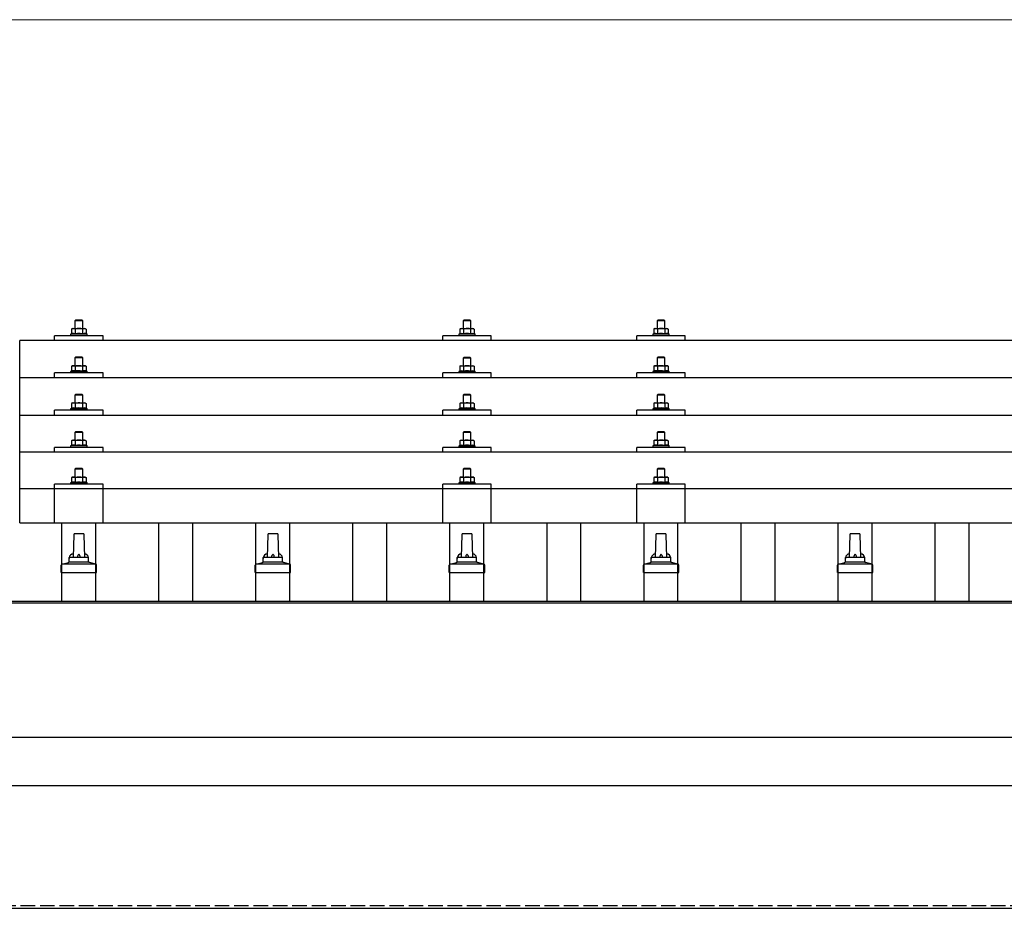
# Model space of a CAD drawing. Units: millimetres. Extents: x 0 to 29435, y 0 to 20790.
# Drawn here: x 6866 to 7881, y 6799 to 7716 of the extents above; entities that cross this region are included whole.
import ezdxf

# ---------------------------------------------------------------- set-up
doc = ezdxf.new("R2010")
doc.units = ezdxf.units.MM
doc.linetypes.add('YHIDDEN_1', pattern=[4, 3, -1])
for name, color, linetype, lineweight in [('YKK_13', 4, 'Continuous', 30), ('YKK_A1', 4, 'Continuous', 30), ('YKK_D', 6, 'Continuous', 13)]:
    doc.layers.add(name, color=color, linetype=linetype, lineweight=lineweight)

msp = doc.modelspace()

# ---------------------------------------------------------------- linework, layer by layer
at = {"layer": 'YKK_13'}
for p, q in [((6924.4, 7406.3), (6923.4, 7405.3)), ((6931.4, 7405.3), (6923.4, 7405.3)), ((6923.4, 7405.3), (6923.4, 7397.3)), ((6924.4, 7406.3), (6930.4, 7406.3)), ((6930.4, 7406.3), (6931.4, 7405.3)), ((6931.4, 7397.3), (6931.4, 7405.3)), ((7324.4, 7406.3), (7323.4, 7405.3)), ((7331.4, 7405.3), (7323.4, 7405.3)), ((7323.4, 7405.3), (7323.4, 7397.3)), ((7324.4, 7406.3), (7330.4, 7406.3)), ((7330.4, 7406.3), (7331.4, 7405.3)), ((7331.4, 7397.3), (7331.4, 7405.3)), ((7524.4, 7406.3), (7523.4, 7405.3)), ((7531.4, 7405.3), (7523.4, 7405.3)), ((7523.4, 7405.3), (7523.4, 7397.3)), ((7524.4, 7406.3), (7530.4, 7406.3)), ((7530.4, 7406.3), (7531.4, 7405.3)), ((7531.4, 7397.3), (7531.4, 7405.3)), ((6902.4, 7384.8), (6902.4, 7389.8)), ((6952.4, 7389.8), (6902.4, 7389.8)), ((6919.9, 7391.7), (6918.9, 7391.3)), ((6918.9, 7391.3), (6918.9, 7389.8)), ((6935.9, 7391.3), (6918.9, 7391.3)), ((6920.9, 7397.3), (6919.9, 7396.7)), ((6920.5, 7397), (6919.9, 7396.7)), ((6919.9, 7396.7), (6919.9, 7391.7)), ((6920.5, 7391.9), (6919.9, 7391.7)), ((6920.9, 7397.3), (6933.9, 7397.3)), ((6923.7, 7396.7), (6923, 7397)), ((6923.7, 7391.7), (6923.2, 7391.9)), ((6924.7, 7397), (6923.7, 7396.7)), ((6923.7, 7396.7), (6923.7, 7391.7)), ((6924.5, 7391.9), (6923.7, 7391.7)), ((6927.4, 7397.3), (6926.6, 7397.3)), ((6928.5, 7397.2), (6927.4, 7397.3)), ((6931.2, 7391.7), (6930.4, 7391.8)), ((6931.2, 7396.7), (6930.5, 7396.9)), ((6931.2, 7396.7), (6931.8, 7397)), ((6931.2, 7396.7), (6931.2, 7391.7)), ((6931.2, 7391.7), (6931.7, 7391.9)), ((6933.9, 7397.3), (6934.9, 7396.7)), ((6934.3, 7397), (6934.9, 7396.7)), ((6934.4, 7391.9), (6934.9, 7391.7)), ((6934.9, 7396.7), (6934.9, 7391.7)), ((6934.9, 7391.7), (6935.9, 7391.3)), ((6935.9, 7389.8), (6935.9, 7391.3)), ((6952.4, 7384.8), (6952.4, 7389.8)), ((7302.4, 7384.8), (7302.4, 7389.8)), ((7352.4, 7389.8), (7302.4, 7389.8)), ((7319.9, 7391.7), (7318.9, 7391.3)), ((7318.9, 7391.3), (7318.9, 7389.8)), ((7335.9, 7391.3), (7318.9, 7391.3)), ((7320.9, 7397.3), (7319.9, 7396.7)), ((7320.5, 7397), (7319.9, 7396.7)), ((7319.9, 7396.7), (7319.9, 7391.7)), ((7320.5, 7391.9), (7319.9, 7391.7)), ((7320.9, 7397.3), (7333.9, 7397.3)), ((7323.7, 7396.7), (7323, 7397)), ((7323.7, 7391.7), (7323.2, 7391.9)), ((7324.7, 7396.9), (7323.7, 7396.7)), ((7323.7, 7396.7), (7323.7, 7391.7)), ((7324.5, 7391.8), (7323.7, 7391.7)), ((7327.4, 7397.3), (7326.6, 7397.2)), ((7328.5, 7397.2), (7327.4, 7397.3)), ((7331.2, 7391.7), (7330.4, 7391.8)), ((7331.2, 7396.7), (7330.5, 7396.9)), ((7331.2, 7396.7), (7331.8, 7397)), ((7331.2, 7396.7), (7331.2, 7391.7)), ((7331.2, 7391.7), (7331.7, 7391.9)), ((7333.9, 7397.3), (7334.9, 7396.7)), ((7334.3, 7397), (7334.9, 7396.7)), ((7334.4, 7391.9), (7334.9, 7391.7)), ((7334.9, 7396.7), (7334.9, 7391.7)), ((7334.9, 7391.7), (7335.9, 7391.3)), ((7335.9, 7389.8), (7335.9, 7391.3)), ((7352.4, 7384.8), (7352.4, 7389.8)), ((7502.4, 7384.8), (7502.4, 7389.8)), ((7552.4, 7389.8), (7502.4, 7389.8)), ((7519.9, 7391.7), (7518.9, 7391.3)), ((7518.9, 7391.3), (7518.9, 7389.8)), ((7535.9, 7391.3), (7518.9, 7391.3)), ((7520.9, 7397.3), (7519.9, 7396.7)), ((7520.5, 7397), (7519.9, 7396.7)), ((7519.9, 7396.7), (7519.9, 7391.7)), ((7520.5, 7391.9), (7519.9, 7391.7)), ((7520.9, 7397.3), (7533.9, 7397.3)), ((7523.7, 7396.7), (7523, 7397)), ((7523.7, 7391.7), (7523.2, 7391.9)), ((7524.7, 7397), (7523.7, 7396.7)), ((7523.7, 7396.7), (7523.7, 7391.7)), ((7524.5, 7391.9), (7523.7, 7391.7)), ((7527.4, 7397.3), (7526.6, 7397.3)), ((7528.5, 7397.2), (7527.4, 7397.3)), ((7531.2, 7391.7), (7530.4, 7391.8)), ((7531.2, 7396.7), (7530.5, 7396.9)), ((7531.2, 7396.7), (7531.8, 7397)), ((7531.2, 7396.7), (7531.2, 7391.7)), ((7531.2, 7391.7), (7531.7, 7391.9)), ((7533.9, 7397.3), (7534.9, 7396.7)), ((7534.3, 7397), (7534.9, 7396.7)), ((7534.4, 7391.9), (7534.9, 7391.7)), ((7534.9, 7396.7), (7534.9, 7391.7)), ((7534.9, 7391.7), (7535.9, 7391.3)), ((7535.9, 7389.8), (7535.9, 7391.3)), ((7552.4, 7384.8), (7552.4, 7389.8)), ((8588.4, 7384.8), (6866.4, 7384.8)), ((6866.4, 7196.9), (6866.4, 7384.8)), ((6924.4, 7367.9), (6923.4, 7366.9)), ((6924.4, 7367.9), (6930.4, 7367.9)), ((6930.4, 7367.9), (6931.4, 7366.9)), ((7324.4, 7367.8), (7323.4, 7366.8)), ((7324.4, 7367.8), (7330.4, 7367.8)), ((7330.4, 7367.8), (7331.4, 7366.8)), ((7524.4, 7367.9), (7523.4, 7366.9)), ((7524.4, 7367.9), (7530.4, 7367.9)), ((7530.4, 7367.9), (7531.4, 7366.9)), ((6920.9, 7358.9), (6919.9, 7358.3)), ((6920.5, 7358.6), (6919.9, 7358.3)), ((6919.9, 7358.3), (6919.9, 7353.3)), ((6920.9, 7358.9), (6933.9, 7358.9)), ((6923.7, 7358.3), (6923, 7358.6)), ((6931.4, 7366.9), (6923.4, 7366.9)), ((6923.4, 7366.9), (6923.4, 7358.9)), ((6924.7, 7358.6), (6923.7, 7358.3)), ((6923.7, 7358.3), (6923.7, 7353.3)), ((6927.4, 7358.9), (6926.6, 7358.9)), ((6928.5, 7358.8), (6927.4, 7358.9)), ((6931.2, 7358.3), (6930.5, 7358.5)), ((6931.2, 7358.3), (6931.8, 7358.6)), ((6931.2, 7358.3), (6931.2, 7353.3)), ((6931.4, 7358.9), (6931.4, 7366.9)), ((6933.9, 7358.9), (6934.9, 7358.3)), ((6934.3, 7358.6), (6934.9, 7358.3)), ((6934.9, 7358.3), (6934.9, 7353.3)), ((7320.9, 7358.8), (7319.9, 7358.3)), ((7320.5, 7358.6), (7319.9, 7358.3)), ((7319.9, 7358.3), (7319.9, 7353.3)), ((7320.9, 7358.8), (7333.9, 7358.8)), ((7323.7, 7358.3), (7323, 7358.6)), ((7331.4, 7366.8), (7323.4, 7366.8)), ((7323.4, 7366.8), (7323.4, 7358.8)), ((7324.7, 7358.5), (7323.7, 7358.3)), ((7323.7, 7358.3), (7323.7, 7353.3)), ((7327.4, 7358.8), (7326.6, 7358.8)), ((7328.5, 7358.8), (7327.4, 7358.8)), ((7331.2, 7358.3), (7330.5, 7358.5)), ((7331.2, 7358.3), (7331.8, 7358.6)), ((7331.2, 7358.3), (7331.2, 7353.3)), ((7331.4, 7358.8), (7331.4, 7366.8)), ((7333.9, 7358.8), (7334.9, 7358.3)), ((7334.3, 7358.6), (7334.9, 7358.3)), ((7334.9, 7358.3), (7334.9, 7353.3)), ((7520.9, 7358.9), (7519.9, 7358.3)), ((7520.5, 7358.6), (7519.9, 7358.3)), ((7519.9, 7358.3), (7519.9, 7353.3)), ((7520.9, 7358.9), (7533.9, 7358.9)), ((7523.7, 7358.3), (7523, 7358.6)), ((7531.4, 7366.9), (7523.4, 7366.9)), ((7523.4, 7366.9), (7523.4, 7358.9)), ((7524.7, 7358.6), (7523.7, 7358.3)), ((7523.7, 7358.3), (7523.7, 7353.3)), ((7527.4, 7358.9), (7526.6, 7358.9)), ((7528.5, 7358.8), (7527.4, 7358.9)), ((7531.2, 7358.3), (7530.5, 7358.5)), ((7531.2, 7358.3), (7531.8, 7358.6)), ((7531.2, 7358.3), (7531.2, 7353.3)), ((7531.4, 7358.9), (7531.4, 7366.9)), ((7533.9, 7358.9), (7534.9, 7358.3)), ((7534.3, 7358.6), (7534.9, 7358.3)), ((7534.9, 7358.3), (7534.9, 7353.3)), ((6902.4, 7346.3), (6902.4, 7351.4)), ((6952.4, 7351.4), (6902.4, 7351.4)), ((6919.9, 7353.3), (6918.9, 7352.9)), ((6918.9, 7352.9), (6918.9, 7351.4)), ((6935.9, 7352.9), (6918.9, 7352.9)), ((6920.5, 7353.5), (6919.9, 7353.3)), ((6923.7, 7353.3), (6923.2, 7353.5)), ((6924.5, 7353.4), (6923.7, 7353.3)), ((6931.2, 7353.3), (6930.4, 7353.4)), ((6931.2, 7353.3), (6931.7, 7353.5)), ((6934.4, 7353.5), (6934.9, 7353.3)), ((6934.9, 7353.3), (6935.9, 7352.9)), ((6935.9, 7351.4), (6935.9, 7352.9)), ((6952.4, 7346.3), (6952.4, 7351.4)), ((7302.4, 7346.3), (7302.4, 7351.4)), ((7352.4, 7351.4), (7302.4, 7351.4)), ((7319.9, 7353.3), (7318.9, 7352.8)), ((7318.9, 7352.8), (7318.9, 7351.3)), ((7335.9, 7352.8), (7318.9, 7352.8)), ((7320.5, 7353.5), (7319.9, 7353.3)), ((7323.7, 7353.3), (7323.2, 7353.4)), ((7324.5, 7353.4), (7323.7, 7353.3)), ((7331.2, 7353.3), (7330.4, 7353.4)), ((7331.2, 7353.3), (7331.7, 7353.4)), ((7334.4, 7353.5), (7334.9, 7353.3)), ((7334.9, 7353.3), (7335.9, 7352.8)), ((7335.9, 7351.3), (7335.9, 7352.8)), ((7352.4, 7346.3), (7352.4, 7351.4)), ((7502.4, 7346.3), (7502.4, 7351.4)), ((7552.4, 7351.4), (7502.4, 7351.4)), ((7519.9, 7353.3), (7518.9, 7352.9)), ((7518.9, 7352.9), (7518.9, 7351.4)), ((7535.9, 7352.9), (7518.9, 7352.9)), ((7520.5, 7353.5), (7519.9, 7353.3)), ((7523.7, 7353.3), (7523.2, 7353.5)), ((7524.5, 7353.4), (7523.7, 7353.3)), ((7531.2, 7353.3), (7530.4, 7353.4)), ((7531.2, 7353.3), (7531.7, 7353.5)), ((7534.4, 7353.5), (7534.9, 7353.3)), ((7534.9, 7353.3), (7535.9, 7352.9)), ((7535.9, 7351.4), (7535.9, 7352.9)), ((7552.4, 7346.3), (7552.4, 7351.4)), ((8588.4, 7346.3), (6866.4, 7346.3)), ((6924.4, 7329.5), (6923.4, 7328.5)), ((6931.4, 7328.5), (6923.4, 7328.5)), ((6923.4, 7328.5), (6923.4, 7320.5)), ((6924.4, 7329.5), (6930.4, 7329.5)), ((6930.4, 7329.5), (6931.4, 7328.5)), ((6931.4, 7320.5), (6931.4, 7328.5)), ((7324.4, 7329.5), (7323.4, 7328.5)), ((7331.4, 7328.5), (7323.4, 7328.5)), ((7323.4, 7328.5), (7323.4, 7320.5)), ((7324.4, 7329.5), (7330.4, 7329.5)), ((7330.4, 7329.5), (7331.4, 7328.5)), ((7331.4, 7320.5), (7331.4, 7328.5)), ((7524.4, 7329.5), (7523.4, 7328.5)), ((7531.4, 7328.5), (7523.4, 7328.5)), ((7523.4, 7328.5), (7523.4, 7320.5)), ((7524.4, 7329.5), (7530.4, 7329.5)), ((7530.4, 7329.5), (7531.4, 7328.5)), ((7531.4, 7320.5), (7531.4, 7328.5)), ((6920.9, 7320.5), (6919.9, 7319.9)), ((6920.5, 7320.3), (6919.9, 7319.9)), ((6919.9, 7319.9), (6919.9, 7314.9)), ((6920.9, 7320.5), (6933.9, 7320.5)), ((6923.7, 7319.9), (6923, 7320.3)), ((6924.7, 7320.2), (6923.7, 7319.9)), ((6923.7, 7319.9), (6923.7, 7314.9)), ((6927.4, 7320.5), (6926.6, 7320.5)), ((6928.5, 7320.5), (6927.4, 7320.5)), ((6931.2, 7319.9), (6930.5, 7320.1)), ((6931.2, 7319.9), (6931.8, 7320.3)), ((6931.2, 7319.9), (6931.2, 7314.9)), ((6933.9, 7320.5), (6934.9, 7319.9)), ((6934.3, 7320.3), (6934.9, 7319.9)), ((6934.9, 7319.9), (6934.9, 7314.9)), ((7320.9, 7320.5), (7319.9, 7319.9)), ((7320.5, 7320.2), (7319.9, 7319.9)), ((7319.9, 7319.9), (7319.9, 7314.9)), ((7320.9, 7320.5), (7333.9, 7320.5)), ((7323.7, 7319.9), (7323, 7320.2)), ((7324.7, 7320.2), (7323.7, 7319.9)), ((7323.7, 7319.9), (7323.7, 7314.9)), ((7327.4, 7320.5), (7326.6, 7320.5)), ((7328.5, 7320.5), (7327.4, 7320.5)), ((7331.2, 7319.9), (7330.5, 7320.1)), ((7331.2, 7319.9), (7331.8, 7320.2)), ((7331.2, 7319.9), (7331.2, 7314.9)), ((7333.9, 7320.5), (7334.9, 7319.9)), ((7334.3, 7320.2), (7334.9, 7319.9)), ((7334.9, 7319.9), (7334.9, 7314.9)), ((7520.9, 7320.5), (7519.9, 7319.9)), ((7520.5, 7320.3), (7519.9, 7319.9)), ((7519.9, 7319.9), (7519.9, 7314.9)), ((7520.9, 7320.5), (7533.9, 7320.5)), ((7523.7, 7319.9), (7523, 7320.3)), ((7524.7, 7320.2), (7523.7, 7319.9)), ((7523.7, 7319.9), (7523.7, 7314.9)), ((7527.4, 7320.5), (7526.6, 7320.5)), ((7528.5, 7320.5), (7527.4, 7320.5)), ((7531.2, 7319.9), (7530.5, 7320.1)), ((7531.2, 7319.9), (7531.8, 7320.3)), ((7531.2, 7319.9), (7531.2, 7314.9)), ((7533.9, 7320.5), (7534.9, 7319.9)), ((7534.3, 7320.3), (7534.9, 7319.9)), ((7534.9, 7319.9), (7534.9, 7314.9)), ((6866.4, 7308), (8588.4, 7308)), ((6902.4, 7308), (6902.4, 7313)), ((6952.4, 7313), (6902.4, 7313)), ((6919.9, 7314.9), (6918.9, 7314.5)), ((6918.9, 7314.5), (6918.9, 7313)), ((6935.9, 7314.5), (6918.9, 7314.5)), ((6920.5, 7315.1), (6919.9, 7314.9)), ((6923.7, 7314.9), (6923.2, 7315.1)), ((6924.5, 7315.1), (6923.7, 7314.9)), ((6931.2, 7314.9), (6930.4, 7315.1)), ((6931.2, 7314.9), (6931.7, 7315.1)), ((6934.4, 7315.1), (6934.9, 7314.9)), ((6934.9, 7314.9), (6935.9, 7314.5)), ((6935.9, 7313), (6935.9, 7314.5)), ((6952.4, 7308), (6952.4, 7313)), ((7302.4, 7308), (7302.4, 7313)), ((7352.4, 7313), (7302.4, 7313)), ((7319.9, 7314.9), (7318.9, 7314.5)), ((7318.9, 7314.5), (7318.9, 7313)), ((7335.9, 7314.5), (7318.9, 7314.5)), ((7320.5, 7315.1), (7319.9, 7314.9)), ((7323.7, 7314.9), (7323.2, 7315.1)), ((7324.5, 7315.1), (7323.7, 7314.9)), ((7331.2, 7314.9), (7330.4, 7315.1)), ((7331.2, 7314.9), (7331.7, 7315.1)), ((7334.4, 7315.1), (7334.9, 7314.9)), ((7334.9, 7314.9), (7335.9, 7314.5)), ((7335.9, 7313), (7335.9, 7314.5)), ((7352.4, 7308), (7352.4, 7313)), ((7502.4, 7308), (7502.4, 7313)), ((7552.4, 7313), (7502.4, 7313)), ((7519.9, 7314.9), (7518.9, 7314.5)), ((7518.9, 7314.5), (7518.9, 7313)), ((7535.9, 7314.5), (7518.9, 7314.5)), ((7520.5, 7315.1), (7519.9, 7314.9)), ((7523.7, 7314.9), (7523.2, 7315.1)), ((7524.5, 7315.1), (7523.7, 7314.9)), ((7531.2, 7314.9), (7530.4, 7315.1)), ((7531.2, 7314.9), (7531.7, 7315.1)), ((7534.4, 7315.1), (7534.9, 7314.9)), ((7534.9, 7314.9), (7535.9, 7314.5)), ((7535.9, 7313), (7535.9, 7314.5)), ((7552.4, 7308), (7552.4, 7313)), ((6924.4, 7291.2), (6923.4, 7290.2)), ((6931.4, 7290.2), (6923.4, 7290.2)), ((6923.4, 7290.2), (6923.4, 7282.2)), ((6924.4, 7291.2), (6930.4, 7291.2)), ((6930.4, 7291.2), (6931.4, 7290.2)), ((6931.4, 7282.2), (6931.4, 7290.2)), ((7324.4, 7291.1), (7323.4, 7290.1)), ((7331.4, 7290.1), (7323.4, 7290.1)), ((7323.4, 7290.1), (7323.4, 7282.1)), ((7324.4, 7291.1), (7330.4, 7291.1)), ((7330.4, 7291.1), (7331.4, 7290.1)), ((7331.4, 7282.1), (7331.4, 7290.1)), ((7524.4, 7291.2), (7523.4, 7290.2)), ((7531.4, 7290.2), (7523.4, 7290.2)), ((7523.4, 7290.2), (7523.4, 7282.2)), ((7524.4, 7291.2), (7530.4, 7291.2)), ((7530.4, 7291.2), (7531.4, 7290.2)), ((7531.4, 7282.2), (7531.4, 7290.2)), ((6919.9, 7276.6), (6918.9, 7276.2)), ((6920.9, 7282.2), (6919.9, 7281.6)), ((6920.5, 7281.9), (6919.9, 7281.6)), ((6919.9, 7281.6), (6919.9, 7276.6)), ((6920.5, 7276.8), (6919.9, 7276.6)), ((6920.9, 7282.2), (6933.9, 7282.2)), ((6923.7, 7281.6), (6923, 7281.9)), ((6923.7, 7276.6), (6923.2, 7276.8)), ((6924.7, 7281.9), (6923.7, 7281.6)), ((6923.7, 7281.6), (6923.7, 7276.6)), ((6924.5, 7276.8), (6923.7, 7276.6)), ((6927.4, 7282.2), (6926.6, 7282.2)), ((6928.5, 7282.1), (6927.4, 7282.2)), ((6931.2, 7276.6), (6930.4, 7276.7)), ((6931.2, 7281.6), (6930.5, 7281.8)), ((6931.2, 7281.6), (6931.8, 7281.9)), ((6931.2, 7281.6), (6931.2, 7276.6)), ((6931.2, 7276.6), (6931.7, 7276.8)), ((6933.9, 7282.2), (6934.9, 7281.6)), ((6934.3, 7281.9), (6934.9, 7281.6)), ((6934.4, 7276.8), (6934.9, 7276.6)), ((6934.9, 7281.6), (6934.9, 7276.6)), ((6934.9, 7276.6), (6935.9, 7276.2)), ((7319.9, 7276.6), (7318.9, 7276.1)), ((7320.9, 7282.1), (7319.9, 7281.6)), ((7320.5, 7281.9), (7319.9, 7281.6)), ((7319.9, 7281.6), (7319.9, 7276.6)), ((7320.5, 7276.8), (7319.9, 7276.6)), ((7320.9, 7282.1), (7333.9, 7282.1)), ((7323.7, 7281.6), (7323, 7281.9)), ((7323.7, 7276.6), (7323.2, 7276.8)), ((7324.7, 7281.8), (7323.7, 7281.6)), ((7323.7, 7281.6), (7323.7, 7276.6)), ((7324.5, 7276.7), (7323.7, 7276.6)), ((7327.4, 7282.1), (7326.6, 7282.1)), ((7328.5, 7282.1), (7327.4, 7282.1)), ((7331.2, 7276.6), (7330.4, 7276.7)), ((7331.2, 7281.6), (7330.5, 7281.8)), ((7331.2, 7281.6), (7331.8, 7281.9)), ((7331.2, 7281.6), (7331.2, 7276.6)), ((7331.2, 7276.6), (7331.7, 7276.8)), ((7333.9, 7282.1), (7334.9, 7281.6)), ((7334.3, 7281.9), (7334.9, 7281.6)), ((7334.4, 7276.8), (7334.9, 7276.6)), ((7334.9, 7281.6), (7334.9, 7276.6)), ((7334.9, 7276.6), (7335.9, 7276.1)), ((7519.9, 7276.6), (7518.9, 7276.2)), ((7520.9, 7282.2), (7519.9, 7281.6)), ((7520.5, 7281.9), (7519.9, 7281.6)), ((7519.9, 7281.6), (7519.9, 7276.6)), ((7520.5, 7276.8), (7519.9, 7276.6)), ((7520.9, 7282.2), (7533.9, 7282.2)), ((7523.7, 7281.6), (7523, 7281.9)), ((7523.7, 7276.6), (7523.2, 7276.8)), ((7524.7, 7281.9), (7523.7, 7281.6)), ((7523.7, 7281.6), (7523.7, 7276.6)), ((7524.5, 7276.8), (7523.7, 7276.6)), ((7527.4, 7282.2), (7526.6, 7282.2)), ((7528.5, 7282.1), (7527.4, 7282.2)), ((7531.2, 7276.6), (7530.4, 7276.7)), ((7531.2, 7281.6), (7530.5, 7281.8)), ((7531.2, 7281.6), (7531.8, 7281.9)), ((7531.2, 7281.6), (7531.2, 7276.6)), ((7531.2, 7276.6), (7531.7, 7276.8)), ((7533.9, 7282.2), (7534.9, 7281.6)), ((7534.3, 7281.9), (7534.9, 7281.6)), ((7534.4, 7276.8), (7534.9, 7276.6)), ((7534.9, 7281.6), (7534.9, 7276.6)), ((7534.9, 7276.6), (7535.9, 7276.2)), ((8588.4, 7269.7), (6866.4, 7269.7)), ((6902.4, 7269.7), (6902.4, 7274.7)), ((6952.4, 7274.7), (6902.4, 7274.7)), ((6918.9, 7276.2), (6918.9, 7274.7)), ((6935.9, 7276.2), (6918.9, 7276.2)), ((6935.9, 7274.7), (6935.9, 7276.2)), ((6952.4, 7269.7), (6952.4, 7274.7)), ((7302.4, 7269.7), (7302.4, 7274.7)), ((7352.4, 7274.7), (7302.4, 7274.7)), ((7318.9, 7276.1), (7318.9, 7274.6)), ((7335.9, 7276.1), (7318.9, 7276.1)), ((7335.9, 7274.6), (7335.9, 7276.1)), ((7352.4, 7269.7), (7352.4, 7274.7)), ((7502.4, 7269.7), (7502.4, 7274.7)), ((7552.4, 7274.7), (7502.4, 7274.7)), ((7518.9, 7276.2), (7518.9, 7274.7)), ((7535.9, 7276.2), (7518.9, 7276.2)), ((7535.9, 7274.7), (7535.9, 7276.2)), ((7552.4, 7269.7), (7552.4, 7274.7)), ((6924.4, 7253.1), (6923.4, 7252.1)), ((6931.4, 7252.1), (6923.4, 7252.1)), ((6923.4, 7252.1), (6923.4, 7244.1)), ((6924.4, 7253.1), (6930.4, 7253.1)), ((6930.4, 7253.1), (6931.4, 7252.1)), ((6931.4, 7244.1), (6931.4, 7252.1)), ((7324.4, 7253.1), (7323.4, 7252.1)), ((7331.4, 7252.1), (7323.4, 7252.1)), ((7323.4, 7252.1), (7323.4, 7244.1)), ((7324.4, 7253.1), (7330.4, 7253.1)), ((7330.4, 7253.1), (7331.4, 7252.1)), ((7331.4, 7244.1), (7331.4, 7252.1)), ((7524.4, 7253.1), (7523.4, 7252.1)), ((7531.4, 7252.1), (7523.4, 7252.1)), ((7523.4, 7252.1), (7523.4, 7244.1)), ((7524.4, 7253.1), (7530.4, 7253.1)), ((7530.4, 7253.1), (7531.4, 7252.1)), ((7531.4, 7244.1), (7531.4, 7252.1)), ((6902.4, 7196.9), (6902.4, 7236.6)), ((6952.4, 7236.6), (6902.4, 7236.6)), ((6919.9, 7238.5), (6918.9, 7238.1)), ((6918.9, 7238.1), (6918.9, 7236.6)), ((6935.9, 7238.1), (6918.9, 7238.1)), ((6920.9, 7244.1), (6919.9, 7243.5)), ((6920.5, 7243.8), (6919.9, 7243.5)), ((6919.9, 7243.5), (6919.9, 7238.5)), ((6920.5, 7238.7), (6919.9, 7238.5)), ((6920.9, 7244.1), (6933.9, 7244.1)), ((6923.7, 7243.5), (6923, 7243.8)), ((6923.7, 7238.5), (6923.2, 7238.7)), ((6924.7, 7243.8), (6923.7, 7243.5)), ((6923.7, 7243.5), (6923.7, 7238.5)), ((6924.5, 7238.7), (6923.7, 7238.5)), ((6927.4, 7244.1), (6926.6, 7244.1)), ((6928.5, 7244.1), (6927.4, 7244.1)), ((6931.2, 7238.5), (6930.4, 7238.7)), ((6931.2, 7243.5), (6930.5, 7243.7)), ((6931.2, 7243.5), (6931.8, 7243.8)), ((6931.2, 7243.5), (6931.2, 7238.5)), ((6931.2, 7238.5), (6931.7, 7238.7)), ((6933.9, 7244.1), (6934.9, 7243.5)), ((6934.3, 7243.8), (6934.9, 7243.5)), ((6934.4, 7238.7), (6934.9, 7238.5)), ((6934.9, 7243.5), (6934.9, 7238.5)), ((6934.9, 7238.5), (6935.9, 7238.1)), ((6935.9, 7236.6), (6935.9, 7238.1)), ((6952.4, 7196.9), (6952.4, 7236.6)), ((7302.4, 7196.9), (7302.4, 7236.6)), ((7352.4, 7236.6), (7302.4, 7236.6)), ((7319.9, 7238.5), (7318.9, 7238.1)), ((7318.9, 7238.1), (7318.9, 7236.6)), ((7335.9, 7238.1), (7318.9, 7238.1)), ((7320.9, 7244.1), (7319.9, 7243.5)), ((7320.5, 7243.8), (7319.9, 7243.5)), ((7319.9, 7243.5), (7319.9, 7238.5)), ((7320.5, 7238.7), (7319.9, 7238.5)), ((7320.9, 7244.1), (7333.9, 7244.1)), ((7323.7, 7243.5), (7323, 7243.8)), ((7323.7, 7238.5), (7323.2, 7238.7)), ((7324.7, 7243.8), (7323.7, 7243.5)), ((7323.7, 7243.5), (7323.7, 7238.5)), ((7324.5, 7238.6), (7323.7, 7238.5)), ((7327.4, 7244.1), (7326.6, 7244)), ((7328.5, 7244), (7327.4, 7244.1)), ((7331.2, 7238.5), (7330.4, 7238.6)), ((7331.2, 7243.5), (7330.5, 7243.7)), ((7331.2, 7243.5), (7331.8, 7243.8)), ((7331.2, 7243.5), (7331.2, 7238.5)), ((7331.2, 7238.5), (7331.7, 7238.7)), ((7333.9, 7244.1), (7334.9, 7243.5)), ((7334.3, 7243.8), (7334.9, 7243.5)), ((7334.4, 7238.7), (7334.9, 7238.5)), ((7334.9, 7243.5), (7334.9, 7238.5)), ((7334.9, 7238.5), (7335.9, 7238.1)), ((7335.9, 7236.6), (7335.9, 7238.1)), ((7352.4, 7196.9), (7352.4, 7236.6)), ((7502.4, 7196.9), (7502.4, 7236.6)), ((7552.4, 7236.6), (7502.4, 7236.6)), ((7519.9, 7238.5), (7518.9, 7238.1)), ((7518.9, 7238.1), (7518.9, 7236.6)), ((7535.9, 7238.1), (7518.9, 7238.1)), ((7520.9, 7244.1), (7519.9, 7243.5)), ((7520.5, 7243.8), (7519.9, 7243.5)), ((7519.9, 7243.5), (7519.9, 7238.5)), ((7520.5, 7238.7), (7519.9, 7238.5)), ((7520.9, 7244.1), (7533.9, 7244.1)), ((7523.7, 7243.5), (7523, 7243.8)), ((7523.7, 7238.5), (7523.2, 7238.7)), ((7524.7, 7243.8), (7523.7, 7243.5)), ((7523.7, 7243.5), (7523.7, 7238.5)), ((7524.5, 7238.7), (7523.7, 7238.5)), ((7527.4, 7244.1), (7526.6, 7244.1)), ((7528.5, 7244.1), (7527.4, 7244.1)), ((7531.2, 7238.5), (7530.4, 7238.7)), ((7531.2, 7243.5), (7530.5, 7243.7)), ((7531.2, 7243.5), (7531.8, 7243.8)), ((7531.2, 7243.5), (7531.2, 7238.5)), ((7531.2, 7238.5), (7531.7, 7238.7)), ((7533.9, 7244.1), (7534.9, 7243.5)), ((7534.3, 7243.8), (7534.9, 7243.5)), ((7534.4, 7238.7), (7534.9, 7238.5)), ((7534.9, 7243.5), (7534.9, 7238.5)), ((7534.9, 7238.5), (7535.9, 7238.1)), ((7535.9, 7236.6), (7535.9, 7238.1)), ((7552.4, 7196.9), (7552.4, 7236.6)), ((8588.4, 7231.9), (6866.4, 7231.9)), ((6866.4, 7196.9), (8588.4, 7196.9)), ((6931.7, 7185.7), (6923.1, 7185.7)), ((7131.7, 7185.7), (7123.1, 7185.7)), ((7331.7, 7185.7), (7323.1, 7185.7)), ((7531.7, 7185.7), (7523.1, 7185.7)), ((7731.7, 7185.7), (7723.1, 7185.7)), ((6922.1, 7184.8), (6921.4, 7161.2)), ((6933.4, 7161.2), (6932.7, 7184.8)), ((7122.1, 7184.8), (7121.4, 7161.2)), ((7133.4, 7161.2), (7132.7, 7184.8)), ((7322.1, 7184.8), (7321.4, 7161.2)), ((7333.4, 7161.2), (7332.7, 7184.8)), ((7522.1, 7184.8), (7521.4, 7161.2)), ((7533.4, 7161.2), (7532.7, 7184.8)), ((7722.1, 7184.8), (7721.4, 7161.2)), ((7733.4, 7161.2), (7732.7, 7184.8)), ((6909.9, 7154.4), (6916.7, 7156)), ((6937.8, 7156.2), (6917, 7156.2)), ((6917.4, 7157), (6917.4, 7161.2)), ((6936.4, 7161.2), (6918.4, 7161.2)), ((6937.4, 7157), (6937.4, 7161.2)), ((6944.9, 7154.4), (6938.2, 7156)), ((7109.9, 7154.4), (7116.7, 7156)), ((7137.8, 7156.2), (7117, 7156.2)), ((7117.4, 7157), (7117.4, 7161.2)), ((7136.4, 7161.2), (7118.4, 7161.2)), ((7137.4, 7157), (7137.4, 7161.2)), ((7144.9, 7154.4), (7138.2, 7156)), ((7309.9, 7154.4), (7316.7, 7156)), ((7337.8, 7156.2), (7317, 7156.2)), ((7317.4, 7157), (7317.4, 7161.2)), ((7336.4, 7161.2), (7318.4, 7161.2)), ((7337.4, 7157), (7337.4, 7161.2)), ((7344.9, 7154.4), (7338.2, 7156)), ((7509.9, 7154.4), (7516.7, 7156)), ((7537.8, 7156.2), (7517, 7156.2)), ((7517.4, 7157), (7517.4, 7161.2)), ((7536.4, 7161.2), (7518.4, 7161.2)), ((7537.4, 7157), (7537.4, 7161.2)), ((7544.9, 7154.4), (7538.2, 7156)), ((7709.9, 7154.4), (7716.7, 7156)), ((7737.8, 7156.2), (7717, 7156.2)), ((7717.4, 7157), (7717.4, 7161.2)), ((7736.4, 7161.2), (7718.4, 7161.2)), ((7737.4, 7157), (7737.4, 7161.2)), ((7744.9, 7154.4), (7738.2, 7156)), ((6909.2, 7145.7), (6909.2, 7153.4)), ((6909.2, 7145.7), (6945.7, 7145.7)), ((6945.3, 7154.2), (6909.5, 7154.2)), ((6945.7, 7145.7), (6945.7, 7153.4)), ((7109.2, 7145.7), (7109.2, 7153.4)), ((7109.2, 7145.7), (7145.7, 7145.7)), ((7145.3, 7154.2), (7109.5, 7154.2)), ((7145.7, 7145.7), (7145.7, 7153.4)), ((7309.2, 7145.7), (7309.2, 7153.4)), ((7309.2, 7145.7), (7345.7, 7145.7)), ((7345.3, 7154.2), (7309.5, 7154.2)), ((7345.7, 7145.7), (7345.7, 7153.4)), ((7509.2, 7145.7), (7509.2, 7153.4)), ((7509.2, 7145.7), (7545.7, 7145.7)), ((7545.3, 7154.2), (7509.5, 7154.2)), ((7545.7, 7145.7), (7545.7, 7153.4)), ((7709.2, 7145.7), (7709.2, 7153.4)), ((7709.2, 7145.7), (7745.7, 7145.7)), ((7745.3, 7154.2), (7709.5, 7154.2)), ((7745.7, 7145.7), (7745.7, 7153.4))]:
    msp.add_line(p, q, dxfattribs=at)
for centre, radius, start, end in [((6921.8, 7394.1), 3.21, 67.0596, 113.027), ((6921.8, 7387.9), 4.24, 71.2271, 108.2137), ((6927.4, 7375.3), 16.8, 79.7809, 99.9594), ((6927.4, 7385.8), 11.5, 93.5177, 103.3258), ((6927.6, 7386.1), 11.2, 74.9862, 85.0983), ((6933, 7387.9), 4.24, 71.7863, 108.7729), ((6933.1, 7394.1), 3.21, 66.973, 112.9404), ((7321.8, 7394), 3.21, 67.0596, 113.027), ((7321.8, 7387.8), 4.24, 71.2271, 108.2137), ((7327.4, 7375.3), 16.8, 79.7809, 99.9594), ((7327.4, 7385.7), 11.5, 93.5177, 103.3258), ((7327.6, 7386.1), 11.2, 74.9862, 85.0983), ((7333, 7387.8), 4.24, 71.7863, 108.7729), ((7333.1, 7394), 3.21, 66.973, 112.9404), ((7521.8, 7394.1), 3.21, 67.0596, 113.027), ((7521.8, 7387.9), 4.24, 71.2271, 108.2137), ((7527.4, 7375.3), 16.8, 79.7809, 99.9594), ((7527.4, 7385.8), 11.5, 93.5177, 103.3258), ((7527.6, 7386.1), 11.2, 74.9862, 85.0983), ((7533, 7387.9), 4.24, 71.7863, 108.7729), ((7533.1, 7394.1), 3.21, 66.973, 112.9404), ((6921.8, 7355.7), 3.21, 67.0596, 113.027), ((6927.4, 7347.4), 11.5, 93.5177, 103.3258), ((6927.6, 7347.7), 11.2, 74.9862, 85.0983), ((6933.1, 7355.7), 3.21, 66.973, 112.9404), ((7321.8, 7355.6), 3.21, 67.0596, 113.027), ((7327.4, 7347.3), 11.5, 93.5177, 103.3258), ((7327.6, 7347.6), 11.2, 74.9862, 85.0983), ((7333.1, 7355.6), 3.21, 66.973, 112.9404), ((7521.8, 7355.7), 3.21, 67.0596, 113.027), ((7527.4, 7347.4), 11.5, 93.5177, 103.3258), ((7527.6, 7347.7), 11.2, 74.9862, 85.0983), ((7533.1, 7355.7), 3.21, 66.973, 112.9404), ((6921.8, 7349.5), 4.24, 71.2271, 108.2137), ((6927.4, 7336.9), 16.8, 79.7809, 99.9594), ((6933, 7349.5), 4.24, 71.7863, 108.7729), ((7321.8, 7349.4), 4.24, 71.2271, 108.2137), ((7327.4, 7336.8), 16.8, 79.7809, 99.9594), ((7333, 7349.4), 4.24, 71.7863, 108.7729), ((7521.8, 7349.5), 4.24, 71.2271, 108.2137), ((7527.4, 7336.9), 16.8, 79.7809, 99.9594), ((7533, 7349.5), 4.24, 71.7863, 108.7729), ((6921.8, 7317.3), 3.21, 67.0596, 113.027), ((6927.4, 7309), 11.5, 93.5177, 103.3258), ((6927.6, 7309.3), 11.2, 74.9862, 85.0983), ((6933.1, 7317.3), 3.21, 66.973, 112.9404), ((7321.8, 7317.3), 3.21, 67.0596, 113.027), ((7327.4, 7309), 11.5, 93.5177, 103.3258), ((7327.6, 7309.3), 11.2, 74.9862, 85.0983), ((7333.1, 7317.3), 3.21, 66.973, 112.9404), ((7521.8, 7317.3), 3.21, 67.0596, 113.027), ((7527.4, 7309), 11.5, 93.5177, 103.3258), ((7527.6, 7309.3), 11.2, 74.9862, 85.0983), ((7533.1, 7317.3), 3.21, 66.973, 112.9404), ((6921.8, 7311.1), 4.24, 71.2271, 108.2137), ((6927.4, 7298.5), 16.8, 79.7809, 99.9594), ((6933, 7311.1), 4.24, 71.7863, 108.7729), ((7321.8, 7311.1), 4.24, 71.2271, 108.2137), ((7327.4, 7298.5), 16.8, 79.7809, 99.9594), ((7333, 7311.1), 4.24, 71.7863, 108.7729), ((7521.8, 7311.1), 4.24, 71.2271, 108.2137), ((7527.4, 7298.5), 16.8, 79.7809, 99.9594), ((7533, 7311.1), 4.24, 71.7863, 108.7729), ((6921.8, 7279), 3.21, 67.0596, 113.027), ((6921.8, 7272.8), 4.24, 71.2271, 108.2137), ((6927.4, 7260.2), 16.8, 79.7809, 99.9594), ((6927.4, 7270.7), 11.5, 93.5177, 103.3258), ((6927.6, 7271), 11.2, 74.9862, 85.0983), ((6933, 7272.8), 4.24, 71.7863, 108.7729), ((6933.1, 7279), 3.21, 66.973, 112.9404), ((7321.8, 7278.9), 3.21, 67.0596, 113.027), ((7321.8, 7272.7), 4.24, 71.2271, 108.2137), ((7327.4, 7260.2), 16.8, 79.7809, 99.9594), ((7327.4, 7270.6), 11.5, 93.5177, 103.3258), ((7327.6, 7270.9), 11.2, 74.9862, 85.0983), ((7333, 7272.7), 4.24, 71.7863, 108.7729), ((7333.1, 7278.9), 3.21, 66.973, 112.9404), ((7521.8, 7279), 3.21, 67.0596, 113.027), ((7521.8, 7272.8), 4.24, 71.2271, 108.2137), ((7527.4, 7260.2), 16.8, 79.7809, 99.9594), ((7527.4, 7270.7), 11.5, 93.5177, 103.3258), ((7527.6, 7271), 11.2, 74.9862, 85.0983), ((7533, 7272.8), 4.24, 71.7863, 108.7729), ((7533.1, 7279), 3.21, 66.973, 112.9404), ((6921.8, 7240.9), 3.21, 67.0596, 113.027), ((6921.8, 7234.7), 4.24, 71.2271, 108.2137), ((6927.4, 7222.1), 16.8, 79.7809, 99.9594), ((6927.4, 7232.6), 11.5, 93.5177, 103.3258), ((6927.6, 7232.9), 11.2, 74.9862, 85.0983), ((6933, 7234.7), 4.24, 71.7863, 108.7729), ((6933.1, 7240.9), 3.21, 66.973, 112.9404), ((7321.8, 7240.9), 3.21, 67.0596, 113.027), ((7321.8, 7234.7), 4.24, 71.2271, 108.2137), ((7327.4, 7222.1), 16.8, 79.7809, 99.9594), ((7327.4, 7232.5), 11.5, 93.5177, 103.3258), ((7327.6, 7232.9), 11.2, 74.9862, 85.0983), ((7333, 7234.7), 4.24, 71.7863, 108.7729), ((7333.1, 7240.9), 3.21, 66.973, 112.9404), ((7521.8, 7240.9), 3.21, 67.0596, 113.027), ((7521.8, 7234.7), 4.24, 71.2271, 108.2137), ((7527.4, 7222.1), 16.8, 79.7809, 99.9594), ((7527.4, 7232.6), 11.5, 93.5177, 103.3258), ((7527.6, 7232.9), 11.2, 74.9862, 85.0983), ((7533, 7234.7), 4.24, 71.7863, 108.7729), ((7533.1, 7240.9), 3.21, 66.973, 112.9404), ((6923.1, 7184.7), 1, 90, 178.6051), ((6931.7, 7184.7), 1, 1.3949, 90), ((7123.1, 7184.7), 1, 90, 178.6051), ((7131.7, 7184.7), 1, 1.3949, 90), ((7323.1, 7184.7), 1, 90, 178.6051), ((7331.7, 7184.7), 1, 1.3949, 90), ((7523.1, 7184.7), 1, 90, 178.6051), ((7531.7, 7184.7), 1, 1.3949, 90), ((7723.1, 7184.7), 1, 90, 178.6051), ((7731.7, 7184.7), 1, 1.3949, 90), ((6921.5, 7160.6), 4.13, 90, 171.1763), ((6930.8, 7161.2), 4.83, 133.6028, 180), ((6924.1, 7161.2), 4.83, 0, 46.3972), ((6933.3, 7160.6), 4.13, 8.8237, 90), ((7121.5, 7160.6), 4.13, 90, 171.1763), ((7130.8, 7161.2), 4.83, 133.6028, 180), ((7124.1, 7161.2), 4.83, 0, 46.3972), ((7133.3, 7160.6), 4.13, 8.8237, 90), ((7321.5, 7160.6), 4.13, 90, 171.1763), ((7330.8, 7161.2), 4.83, 133.6028, 180), ((7324.1, 7161.2), 4.83, 0, 46.3972), ((7333.3, 7160.6), 4.13, 8.8237, 90), ((7521.5, 7160.6), 4.13, 90, 171.1763), ((7530.8, 7161.2), 4.83, 133.6028, 180), ((7524.1, 7161.2), 4.83, 0, 46.3972), ((7533.3, 7160.6), 4.13, 8.8237, 90), ((7721.5, 7160.6), 4.13, 90, 171.1763), ((7730.8, 7161.2), 4.83, 133.6028, 180), ((7724.1, 7161.2), 4.83, 0, 46.3972), ((7733.3, 7160.6), 4.13, 8.8237, 90), ((6910.2, 7153.4), 1, 103.627, 180), ((6916.4, 7157), 1, 283.627, 0), ((6918.4, 7160.2), 1, 90, 180), ((6936.4, 7160.2), 1, 0, 90), ((6938.4, 7157), 1, 180, 256.373), ((6944.7, 7153.4), 1, 0, 76.373), ((7110.2, 7153.4), 1, 103.627, 180), ((7116.4, 7157), 1, 283.627, 0), ((7118.4, 7160.2), 1, 90, 180), ((7136.4, 7160.2), 1, 0, 90), ((7138.4, 7157), 1, 180, 256.373), ((7144.7, 7153.4), 1, 0, 76.373), ((7310.2, 7153.4), 1, 103.627, 180), ((7316.4, 7157), 1, 283.627, 0), ((7318.4, 7160.2), 1, 90, 180), ((7336.4, 7160.2), 1, 0, 90), ((7338.4, 7157), 1, 180, 256.373), ((7344.7, 7153.4), 1, 0, 76.373), ((7510.2, 7153.4), 1, 103.627, 180), ((7516.4, 7157), 1, 283.627, 0), ((7518.4, 7160.2), 1, 90, 180), ((7536.4, 7160.2), 1, 0, 90), ((7538.4, 7157), 1, 180, 256.373), ((7544.7, 7153.4), 1, 0, 76.373), ((7710.2, 7153.4), 1, 103.627, 180), ((7716.4, 7157), 1, 283.627, 0), ((7718.4, 7160.2), 1, 90, 180), ((7736.4, 7160.2), 1, 0, 90), ((7738.4, 7157), 1, 180, 256.373), ((7744.7, 7153.4), 1, 0, 76.373)]:
    msp.add_arc(centre, radius, start, end, dxfattribs=at)
at = {"layer": 'YKK_A1'}
for p, q in [((6909.9, 7116.1), (6909.9, 7196.9)), ((6944.9, 7116.1), (6944.9, 7196.9)), ((7009.9, 7116.1), (7009.9, 7196.9)), ((7044.9, 7116.1), (7044.9, 7196.9)), ((7109.9, 7116.1), (7109.9, 7196.9)), ((7144.9, 7116.1), (7144.9, 7196.9)), ((7209.9, 7116.1), (7209.9, 7196.9)), ((7244.9, 7116.1), (7244.9, 7196.9)), ((7309.9, 7116.1), (7309.9, 7196.9)), ((7344.9, 7116.1), (7344.9, 7196.9)), ((7409.9, 7116.1), (7409.9, 7196.9)), ((7444.9, 7116.1), (7444.9, 7196.9)), ((7509.9, 7116.1), (7509.9, 7196.9)), ((7544.9, 7116.1), (7544.9, 7196.9)), ((7609.9, 7116.1), (7609.9, 7196.9)), ((7644.9, 7116.1), (7644.9, 7196.9)), ((7709.9, 7116.1), (7709.9, 7196.9)), ((7744.9, 7116.1), (7744.9, 7196.9)), ((7809.9, 7116.1), (7809.9, 7196.9)), ((7844.9, 7116.1), (7844.9, 7196.9)), ((2904.4, 7116.1), (8950.4, 7116.1)), ((2904.4, 7114.3), (8950.4, 7114.3)), ((2904.4, 6976.1), (8950.4, 6976.1)), ((2904.4, 6926.1), (8950.4, 6926.1)), ((2927.4, 6799.5), (8823.4, 6799.5))]:
    msp.add_line(p, q, dxfattribs=at)
at = {"layer": 'YKK_A1', "linetype": 'YHIDDEN_1', "ltscale": 5}
msp.add_line((2927.4, 6802.5), (8823.4, 6802.5), dxfattribs=at)
at = {"layer": 'YKK_D'}
msp.add_line((3032.4, 7715.6), (8822.4, 7715.6), dxfattribs=at)

doc.saveas('drawing.dxf')
